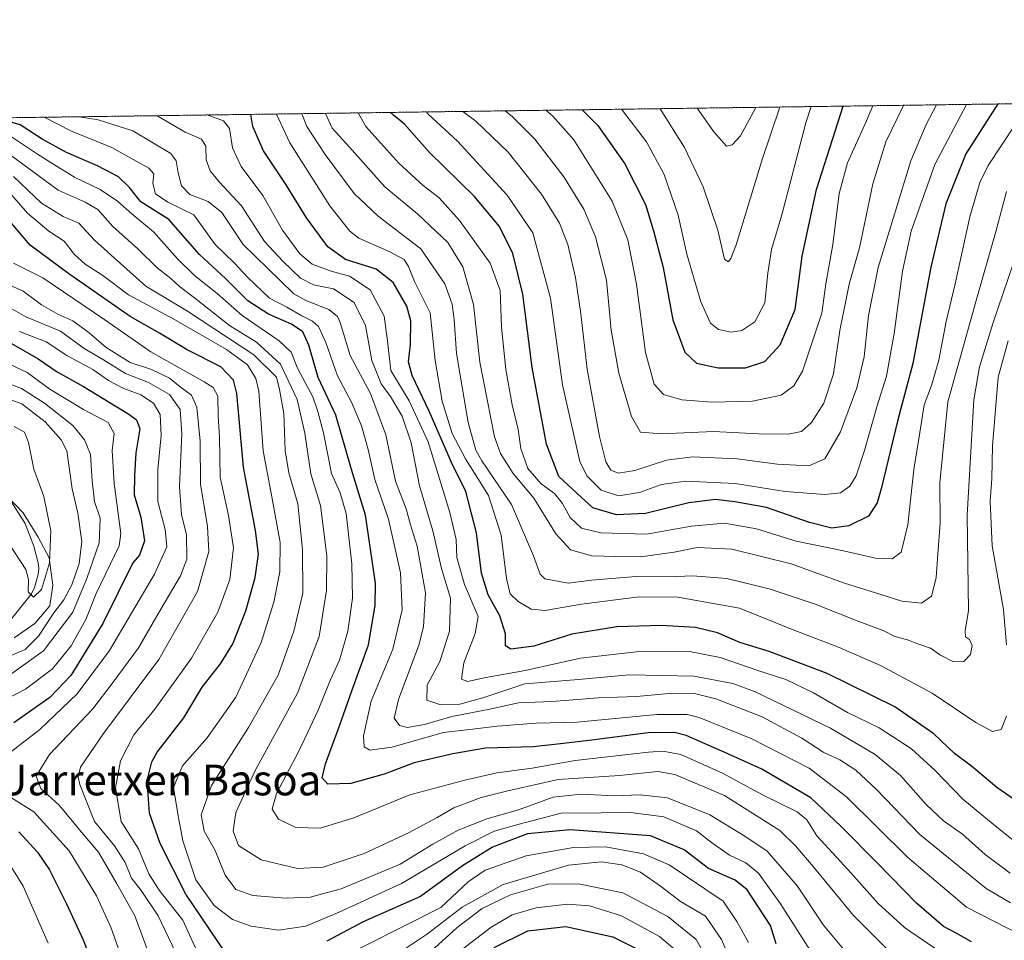
# Model space of a CAD drawing. Units: metres. Extents: x 593173 to 596594, y 4775337 to 4777698.
# Drawn here: x 594729 to 594985, y 4777458 to 4777698 of the extents above; entities that cross this region are included whole.
import ezdxf
from ezdxf.enums import TextEntityAlignment as Align

# ---------------------------------------------------------------- set-up
doc = ezdxf.new("R2010")
doc.units = ezdxf.units.M
doc.header["$MEASUREMENT"] = 0
doc.linetypes.add('TRAZOS', pattern=[0.75, 0.5, -0.25])
for name, color, linetype, lineweight in [('Arbolado forestal', 92, 'TRAZOS', 0), ('Arbolado forestal CxS', 92, 'Continuous', 0), ('Comarca', 2, 'Continuous', 13), ('Comarca CxS', 133, 'Continuous', 0), ('Comunidad Autónoma CxS', 142, 'Continuous', 0), ('Corriente natural lineal', 142, 'Continuous', 13), ('Curva de nivel maestra', 36, 'Continuous', 30), ('Curva de nivel normal', 36, 'Continuous', 0), ('Municipio', 9, 'Continuous', 13), ('Municipio CxS', 142, 'Continuous', 0), ('Provincia CxS', 1, 'Continuous', 0), ('Texto cartográfico', 19, 'Continuous', 0)]:
    doc.layers.add(name, color=color, linetype=linetype, lineweight=lineweight)
doc.styles.add('Arial', font='txt', dxfattribs={"height": 0.2})

# ---------------------------------------------------------------- blocks, each defined once
blk = doc.blocks.new('*U151')
at = {"layer": 'Arbolado forestal CxS', "color": 92, "linetype": 'Continuous', "lineweight": 0}
blk.add_polyline3d([(594151.58, 4777664.44, 457.55), (595013.82, 4777676.45, 357.44)], dxfattribs=at)
blk = doc.blocks.new('*U170')
at = {"layer": 'Curva de nivel normal', "color": 36, "linetype": 'Continuous', "lineweight": 0}
blk.add_polyline3d([(594834.84, 4777673.95, 380), (594835.36, 4777673.32, 380), (594842.94, 4777666.36, 380), (594855.85, 4777652.25, 380), (594862.55, 4777642.5, 380), (594867.17, 4777625.45, 380), (594870.26, 4777602.86, 380), (594874.78, 4777582.91, 380), (594876.64, 4777579.15, 380), (594880.32, 4777575.41, 380), (594884.84, 4777573.95, 380), (594890.35, 4777574.78, 380), (594896.12, 4777576.85, 380), (594902.35, 4777577.72, 380), (594915.25, 4777577.16, 380), (594928.29, 4777575.08, 380), (594938.63, 4777574.27, 380), (594942.74, 4777574.74, 380), (594945.14, 4777576.46, 380), (594946.81, 4777579.13, 380), (594948.98, 4777585.79, 380), (594952.14, 4777597.12, 380), (594954.65, 4777605.12, 380), (594956.72, 4777616.2, 380), (594958.81, 4777632.46, 380), (594961.09, 4777642.91, 380), (594967.26, 4777660.29, 380), (594975.52, 4777675.91, 380)], dxfattribs=at)
blk = doc.blocks.new('*U175')
at = {"layer": 'Curva de nivel normal', "color": 36, "linetype": 'Continuous', "lineweight": 0}
blk.add_polyline3d([(594987.63, 4777634.12, 360), (594982.47, 4777619.12, 360), (594978.91, 4777607.51, 360), (594977.41, 4777598.93, 360), (594975.67, 4777568.9, 360), (594976.08, 4777544.05, 360), (594975.15, 4777538.76, 360), (594975.29, 4777537.22, 360), (594976.27, 4777536.48, 360), (594977.03, 4777534.95, 360), (594976.52, 4777532.56, 360), (594974.8, 4777530.76, 360), (594972.09, 4777530.66, 360), (594968.78, 4777532.4, 360), (594966.15, 4777534.23, 360), (594962.82, 4777535.38, 360), (594960.16, 4777536.46, 360), (594956.82, 4777537.33, 360), (594953.84, 4777538.82, 360), (594947.47, 4777541.16, 360), (594936.06, 4777545.7, 360), (594924.11, 4777549.74, 360), (594913.1, 4777552.4, 360), (594904.14, 4777553.1, 360), (594898.08, 4777552.85, 360), (594889.43, 4777552.92, 360), (594877.81, 4777551.97, 360), (594871.74, 4777551.18, 360), (594865.68, 4777552.29, 360), (594864.51, 4777553.49, 360), (594862.73, 4777558.32, 360), (594856.97, 4777571.72, 360), (594849.31, 4777583.09, 360), (594847.75, 4777585.86, 360), (594845.72, 4777593.01, 360), (594842.72, 4777611.05, 360), (594842.08, 4777619.9, 360), (594841.55, 4777623.88, 360), (594839.64, 4777629.2, 360), (594833.4, 4777638.33, 360), (594822.32, 4777646.83, 360), (594816, 4777652.7, 360), (594808.43, 4777662.87, 360), (594803.66, 4777670.12, 360), (594802.3793, 4777673.5029, 360)], dxfattribs=at)
blk = doc.blocks.new('*U179')
at = {"layer": 'Curva de nivel normal', "color": 36, "linetype": 'Continuous', "lineweight": 0}
blk.add_polyline3d([(594764.57, 4777672.98, 340), (594764.93, 4777672.82, 340), (594771.98, 4777668.72, 340), (594776.27, 4777666.84, 340), (594777.42, 4777665.04, 340), (594777.49, 4777661.44, 340), (594778.52, 4777658.57, 340), (594780.84, 4777655.78, 340), (594786.72, 4777649.52, 340), (594792.67, 4777640.23, 340), (594797.51, 4777635.03, 340), (594802.05, 4777630.61, 340), (594805.43, 4777628.95, 340), (594810.61, 4777627.89, 340), (594816.03, 4777624.32, 340), (594818.96, 4777618.28, 340), (594820.6, 4777609.24, 340), (594823.09, 4777603.12, 340), (594825.47, 4777599.83, 340), (594828.53, 4777594.7, 340), (594830.84, 4777587.78, 340), (594833.05, 4777576.53, 340), (594836.55, 4777564.79, 340), (594838.8, 4777555, 340), (594841.14, 4777547.32, 340), (594840.85, 4777538.68, 340), (594838.31, 4777530.76, 340), (594835.01, 4777524.62, 340), (594834.92, 4777520.68, 340), (594838.62, 4777519.47, 340), (594843.51, 4777519.66, 340), (594849.58, 4777521.35, 340), (594860.5, 4777525, 340), (594874.5, 4777526.13, 340), (594887.67, 4777527.32, 340), (594904.5, 4777527, 340), (594914.67, 4777525.04, 340), (594920.32, 4777523, 340), (594940.13, 4777513.42, 340), (594951.73, 4777506.58, 340), (594958.36, 4777501.1, 340), (594965.02, 4777493.5, 340), (594969.49, 4777489.25, 340), (594974.45, 4777485.76, 340), (594980.34, 4777480.52, 340), (594986.88, 4777475.67, 340)], dxfattribs=at)
blk = doc.blocks.new('*U182')
at = {"layer": 'Curva de nivel normal', "color": 36, "linetype": 'Continuous', "lineweight": 0}
for points in [[(594795.81, 4777673.41, 355), (594799.26, 4777665.87, 355), (594809.66, 4777649.47, 355), (594814.87, 4777642.91, 355), (594817.28, 4777641.05, 355), (594825.32, 4777637.54, 355), (594829.04, 4777635.47, 355), (594830.18, 4777633.73, 355), (594831.76, 4777629.79, 355), (594835.83, 4777621.66, 355), (594837.16, 4777609.17, 355), (594838.97, 4777598.64, 355), (594841.59, 4777590.22, 355), (594844.99, 4777583.56, 355), (594851.05, 4777574.07, 355), (594854.3, 4777563.7, 355), (594855.7, 4777552.44, 355), (594856.69, 4777548.39, 355), (594858.73, 4777546.38, 355), (594862.14, 4777544.44, 355), (594865.69, 4777544.08, 355), (594875.26, 4777545.7, 355), (594890.28, 4777547.66, 355), (594900.34, 4777547.58, 355), (594916.35, 4777544.65, 355), (594930.41, 4777539.05, 355), (594942.15, 4777534.48, 355), (594953.09, 4777529.73, 355), (594966.58, 4777522.55, 355), (594977.93, 4777514.9, 355), (594982.28, 4777512.54, 355), (594984.56, 4777513.06, 355), (594985.94, 4777516.54, 355)], [(594985.9, 4777535.15, 355), (594985.18, 4777544.34, 355), (594982.18, 4777560.9, 355), (594981.7, 4777572.53, 355), (594982.15, 4777578.46, 355), (594982.3, 4777586.94, 355), (594983.8, 4777604.86, 355), (594986.36, 4777614.36, 355)]]:
    blk.add_polyline3d(points, dxfattribs=at)
blk = doc.blocks.new('*U185')
at = {"layer": 'Curva de nivel normal', "color": 36, "linetype": 'Continuous', "lineweight": 0}
blk.add_polyline3d([(594777.7, 4777673.16, 345), (594782, 4777671.66, 345), (594783.53, 4777669.62, 345), (594784.34, 4777664.58, 345), (594786.59, 4777659.75, 345), (594792.25, 4777652.2, 345), (594797.4, 4777643.12, 345), (594801.9, 4777637.02, 345), (594805.12, 4777634.31, 345), (594810.04, 4777632.48, 345), (594814.8, 4777631.13, 345), (594820.16, 4777627.6, 345), (594823.85, 4777620.79, 345), (594824.73, 4777614.34, 345), (594825.6, 4777606.55, 345), (594830.38, 4777598.66, 345), (594835.34, 4777587.97, 345), (594840.98, 4777569.61, 345), (594842.61, 4777562.57, 345), (594842.74, 4777557.87, 345), (594844.74, 4777550.86, 345), (594848.34, 4777542.46, 345), (594847.53, 4777538.04, 345), (594844.61, 4777530.42, 345), (594843.98, 4777526.14, 345), (594845.59, 4777525.54, 345), (594849.89, 4777526.49, 345), (594860.53, 4777528.4, 345), (594874.99, 4777531.62, 345), (594891.08, 4777533.49, 345), (594903.38, 4777533.42, 345), (594911.35, 4777531.84, 345), (594921.14, 4777528.44, 345), (594928.49, 4777526.13, 345), (594935.64, 4777522.62, 345), (594944.56, 4777517.45, 345), (594952.79, 4777513.48, 345), (594961.16, 4777508.06, 345), (594967.4, 4777502.37, 345), (594974.59, 4777494.88, 345), (594982.43, 4777488.4, 345), (594990.04, 4777482.34, 345)], dxfattribs=at)
blk = doc.blocks.new('*U186')
at = {"layer": 'Curva de nivel normal', "color": 36, "linetype": 'Continuous', "lineweight": 0}
blk.add_polyline3d([(594725.59, 4777653.78, 305), (594730.98, 4777647.55, 305), (594736.49, 4777642.92, 305), (594740.5, 4777640.3, 305), (594743.14, 4777636.83, 305), (594745.93, 4777634.33, 305), (594750.6, 4777631.32, 305), (594757.22, 4777626.33, 305), (594769.19, 4777619.86, 305), (594782.76, 4777612.09, 305), (594788.27, 4777608.07, 305), (594790.42, 4777604.53, 305), (594791.2, 4777601.2, 305), (594792.35, 4777585.63, 305), (594794.58, 4777573.7, 305), (594796.76, 4777561.79, 305), (594796.68, 4777554.13, 305), (594795.1, 4777546.2, 305), (594791.77, 4777535.75, 305), (594785.23, 4777521.53, 305), (594777.72, 4777510.91, 305), (594771.31, 4777503.59, 305), (594768.98, 4777497.91, 305), (594770.17, 4777490.6, 305), (594771.42, 4777484.02, 305), (594772.79, 4777479.87, 305), (594774.81, 4777473.86, 305), (594779.53, 4777467.2, 305), (594784.36, 4777463.6, 305), (594789.17, 4777461.84, 305), (594796.32, 4777460.79, 305), (594803.45, 4777461.83, 305), (594812.26, 4777465.6, 305), (594828.36, 4777472.96, 305), (594844.94, 4777482.78, 305), (594852.52, 4777486.58, 305), (594859.03, 4777488.38, 305), (594869.96, 4777491.25, 305), (594880.35, 4777491.31, 305), (594888.02, 4777491.41, 305), (594896.68, 4777490.32, 305), (594905.16, 4777486.62, 305), (594909.08, 4777483.61, 305), (594913.82, 4777480.36, 305), (594918.04, 4777478.34, 305), (594921.32, 4777475.62, 305), (594927.04, 4777467.67, 305), (594934.7, 4777455.66, 305)], dxfattribs=at)
blk = doc.blocks.new('*U189')
at = {"layer": 'Curva de nivel normal', "color": 36, "linetype": 'Continuous', "lineweight": 0}
blk.add_polyline3d([(594844.35, 4777674.09, 385), (594847.74, 4777671.54, 385), (594856.18, 4777663.46, 385), (594864.86, 4777652.56, 385), (594869.54, 4777644.99, 385), (594871.66, 4777639.45, 385), (594873.66, 4777630.78, 385), (594875.07, 4777621.4, 385), (594876.73, 4777606.92, 385), (594879.94, 4777589.4, 385), (594881.56, 4777582.79, 385), (594882.88, 4777580.66, 385), (594884.8, 4777579.84, 385), (594889.17, 4777580.55, 385), (594897.41, 4777583.21, 385), (594904.16, 4777584.14, 385), (594915.82, 4777583.56, 385), (594926.32, 4777582.18, 385), (594934.47, 4777581.73, 385), (594938.65, 4777583.61, 385), (594942.67, 4777590.62, 385), (594946.94, 4777602.05, 385), (594948.88, 4777610.17, 385), (594949.95, 4777620.91, 385), (594952.48, 4777633.47, 385), (594961.03, 4777661.23, 385), (594965.03, 4777670.7, 385), (594967.71, 4777675.8, 385)], dxfattribs=at)
blk = doc.blocks.new('*U192')
at = {"layer": 'Curva de nivel normal', "color": 36, "linetype": 'Continuous', "lineweight": 0}
blk.add_polyline3d([(594735.26, 4777672.57, 330), (594735.28, 4777672.56, 330), (594742.36, 4777668.98, 330), (594752.92, 4777664.68, 330), (594758.61, 4777661.45, 330), (594762.58, 4777659.33, 330), (594763.88, 4777657.83, 330), (594763.56, 4777655.28, 330), (594764.24, 4777652.58, 330), (594767.45, 4777650.44, 330), (594774.24, 4777647.12, 330), (594779.8, 4777639.45, 330), (594784.8, 4777634.62, 330), (594788.33, 4777630.8, 330), (594793.97, 4777625.44, 330), (594798.51, 4777623.09, 330), (594802.38, 4777620.82, 330), (594805.14, 4777619.41, 330), (594806.72, 4777618.05, 330), (594808.69, 4777613.9, 330), (594811.72, 4777605.23, 330), (594815.31, 4777598.38, 330), (594817.92, 4777592.15, 330), (594819.69, 4777586.05, 330), (594821.45, 4777578.22, 330), (594824.99, 4777567.83, 330), (594828.12, 4777553.89, 330), (594828.51, 4777544.22, 330), (594826.07, 4777533.97, 330), (594820.48, 4777520.44, 330), (594818.45, 4777511.4, 330), (594818.67, 4777508.59, 330), (594820.08, 4777507.7, 330), (594825.87, 4777508.5, 330), (594839.28, 4777512.24, 330), (594846.85, 4777513.14, 330), (594853.24, 4777513.94, 330), (594863.4, 4777514.68, 330), (594874.12, 4777515.01, 330), (594894.82, 4777516.95, 330), (594902.78, 4777516.99, 330), (594905.93, 4777516.23, 330), (594919.59, 4777510.64, 330), (594934.53, 4777503.03, 330), (594944.27, 4777495.54, 330), (594960.14, 4777479.78, 330), (594975.48, 4777466.78, 330), (594989.6, 4777459.57, 330)], dxfattribs=at)
blk = doc.blocks.new('*U200')
at = {"layer": 'Curva de nivel normal', "color": 36, "linetype": 'Continuous', "lineweight": 0}
blk.add_polyline3d([(594905.33, 4777674.94, 415), (594909.75, 4777668.81, 415), (594912.98, 4777665.07, 415), (594914.48, 4777665.36, 415), (594916.65, 4777667.74, 415), (594920.61, 4777675.15, 415)], dxfattribs=at)
blk = doc.blocks.new('*U201')
at = {"layer": 'Curva de nivel normal', "color": 36, "linetype": 'Continuous', "lineweight": 0}
blk.add_polyline3d([(594855.37, 4777674.24, 390), (594857.23, 4777672.71, 390), (594863.07, 4777666.89, 390), (594870.62, 4777657.04, 390), (594875.88, 4777648.65, 390), (594878.92, 4777641.42, 390), (594881.73, 4777630.12, 390), (594882.93, 4777617.13, 390), (594884.95, 4777605.87, 390), (594888.28, 4777594.57, 390), (594890.61, 4777590.57, 390), (594896.04, 4777590.12, 390), (594909.61, 4777590.7, 390), (594921.3, 4777590.05, 390), (594929.08, 4777590.04, 390), (594932.5, 4777590.69, 390), (594935.15, 4777593.02, 390), (594938.34, 4777598.08, 390), (594940.89, 4777605.69, 390), (594942.54, 4777617.05, 390), (594944.99, 4777629.05, 390), (594947.64, 4777638.56, 390), (594951.08, 4777655.24, 390), (594954.47, 4777666.16, 390), (594959.12, 4777675.6, 390), (594959.16, 4777675.69, 390)], dxfattribs=at)
blk = doc.blocks.new('*U205')
at = {"layer": 'Curva de nivel normal', "color": 36, "linetype": 'Continuous', "lineweight": 0}
blk.add_polyline3d([(594808.54, 4777673.59, 365), (594810.28, 4777669.71, 365), (594814.78, 4777664.79, 365), (594824.01, 4777654.45, 365), (594832.65, 4777647.28, 365), (594840.4, 4777639.94, 365), (594844.35, 4777633.6, 365), (594847.14, 4777623.78, 365), (594848.78, 4777608.78, 365), (594852.59, 4777589.28, 365), (594854.16, 4777584.94, 365), (594857.44, 4777579.74, 365), (594862.83, 4777573.32, 365), (594868.58, 4777564.01, 365), (594872.36, 4777559.85, 365), (594877.97, 4777558.27, 365), (594884.15, 4777558.11, 365), (594890.58, 4777558.01, 365), (594899.39, 4777559.26, 365), (594905.38, 4777560.49, 365), (594914.43, 4777560.07, 365), (594929.86, 4777556.2, 365), (594943.76, 4777551.18, 365), (594953.24, 4777548.24, 365), (594958.67, 4777546.5, 365), (594963.8, 4777545.99, 365), (594966.39, 4777547.76, 365), (594967.66, 4777552.57, 365), (594968.04, 4777558.87, 365), (594968.63, 4777566.71, 365), (594968.6, 4777577.29, 365), (594970.68, 4777598.39, 365), (594974.91, 4777613.62, 365), (594978.23, 4777625.47, 365), (594983.08, 4777642.48, 365), (594985.94, 4777653.22, 365)], dxfattribs=at)
blk = doc.blocks.new('*U206')
at = {"layer": 'Curva de nivel normal', "color": 36, "linetype": 'Continuous', "lineweight": 0}
blk.add_polyline3d([(594817.1, 4777673.71, 370), (594819.08, 4777670.2, 370), (594827.66, 4777660.64, 370), (594834, 4777654.79, 370), (594838.16, 4777651.6, 370), (594843.5, 4777645.71, 370), (594851.44, 4777634.56, 370), (594854.08, 4777627.46, 370), (594854.39, 4777617.88, 370), (594855.5, 4777606.83, 370), (594857.15, 4777597.61, 370), (594858.7, 4777591.2, 370), (594859.47, 4777586.27, 370), (594861.25, 4777581.09, 370), (594864.75, 4777577.04, 370), (594868.22, 4777574.52, 370), (594870.33, 4777571.96, 370), (594872.33, 4777568.29, 370), (594875.27, 4777565.56, 370), (594880.24, 4777564.32, 370), (594892.16, 4777563.92, 370), (594903.86, 4777566.07, 370), (594912.5, 4777566.81, 370), (594920.82, 4777565.31, 370), (594931.16, 4777562.16, 370), (594943.49, 4777559.58, 370), (594951.82, 4777557.69, 370), (594956.16, 4777557.53, 370), (594958.49, 4777559.25, 370), (594960.28, 4777566.36, 370), (594961.83, 4777580.77, 370), (594963.34, 4777590.41, 370), (594964.48, 4777597.61, 370), (594966.43, 4777602.72, 370), (594968.28, 4777609.28, 370), (594970.23, 4777619.4, 370), (594972.57, 4777629.15, 370), (594976.39, 4777646.59, 370), (594979.01, 4777655.57, 370), (594981.14, 4777659.99, 370), (594991.81, 4777676.14, 370)], dxfattribs=at)
blk = doc.blocks.new('*U211')
at = {"layer": 'Curva de nivel normal', "color": 36, "linetype": 'Continuous', "lineweight": 0}
blk.add_polyline3d([(594726.76, 4777662.56, 315), (594738.91, 4777653.57, 315), (594745.99, 4777650.45, 315), (594749.3, 4777648.58, 315), (594753.16, 4777644.11, 315), (594759.71, 4777638.32, 315), (594764.73, 4777633.35, 315), (594768.25, 4777630.53, 315), (594770.5, 4777628.45, 315), (594774.48, 4777625.54, 315), (594783.58, 4777618.32, 315), (594790.63, 4777613.97, 315), (594796.88, 4777608.28, 315), (594801.22, 4777599.03, 315), (594803.16, 4777590.25, 315), (594804.75, 4777579.71, 315), (594807.22, 4777571.4, 315), (594808.89, 4777558.28, 315), (594808.85, 4777549.26, 315), (594806.88, 4777537.32, 315), (594801.28, 4777522.49, 315), (594790.26, 4777502.4, 315), (594785.18, 4777491.41, 315), (594784.47, 4777486.56, 315), (594785.87, 4777482.86, 315), (594791.79, 4777479.08, 315), (594801.24, 4777476.88, 315), (594807.92, 4777477.21, 315), (594818.62, 4777480.8, 315), (594830.21, 4777486.12, 315), (594837.65, 4777490.14, 315), (594841.96, 4777492.68, 315), (594849.1, 4777495.33, 315), (594856.09, 4777497.1, 315), (594869.18, 4777500.08, 315), (594885.16, 4777501.06, 315), (594895.11, 4777502.15, 315), (594899.54, 4777501.35, 315), (594912.49, 4777495.85, 315), (594926.9, 4777486.78, 315), (594930.94, 4777482.79, 315), (594935.13, 4777477.88, 315), (594946.06, 4777464.58, 315), (594955.06, 4777455.7, 315)], dxfattribs=at)
blk = doc.blocks.new('*U216')
at = {"layer": 'Curva de nivel normal', "color": 36, "linetype": 'Continuous', "lineweight": 0}
blk.add_polyline3d([(594726.78, 4777667.45, 320), (594733.58, 4777662.94, 320), (594737.55, 4777660.43, 320), (594743.14, 4777656.97, 320), (594749.89, 4777653.72, 320), (594754.36, 4777650.72, 320), (594758.12, 4777647.45, 320), (594763.77, 4777642.72, 320), (594770.04, 4777635.65, 320), (594774.41, 4777631.36, 320), (594780.37, 4777626.66, 320), (594786.84, 4777620.91, 320), (594796.52, 4777614.28, 320), (594799.63, 4777611.34, 320), (594801.31, 4777607.22, 320), (594805.25, 4777599.73, 320), (594806.57, 4777595.91, 320), (594808.04, 4777590.34, 320), (594810.15, 4777579.78, 320), (594812.41, 4777574.71, 320), (594813.91, 4777569.33, 320), (594815.4, 4777556.22, 320), (594815.56, 4777547.32, 320), (594814.35, 4777538.68, 320), (594812.23, 4777531.13, 320), (594809.8, 4777525.79, 320), (594806.68, 4777518.07, 320), (594801.7, 4777507.58, 320), (594795.8, 4777496.42, 320), (594794.68, 4777492.31, 320), (594796.29, 4777489.71, 320), (594800.79, 4777487.56, 320), (594807.18, 4777487.37, 320), (594815.92, 4777490.04, 320), (594830.5, 4777496.02, 320), (594844.83, 4777499.84, 320), (594853.23, 4777501.8, 320), (594862.43, 4777503.03, 320), (594873.56, 4777504.96, 320), (594892.66, 4777507.15, 320), (594896.41, 4777507.4, 320), (594901.14, 4777506.53, 320), (594911.99, 4777501.7, 320), (594922.58, 4777495.93, 320), (594931.41, 4777491.59, 320), (594933.96, 4777489.51, 320), (594936.51, 4777485.37, 320), (594944.69, 4777476.54, 320), (594952.52, 4777467.73, 320), (594959.35, 4777461.48, 320), (594969.54, 4777454.5, 320)], dxfattribs=at)
blk = doc.blocks.new('*U226')
at = {"layer": 'Curva de nivel normal', "color": 36, "linetype": 'Continuous', "lineweight": 0}
blk.add_polyline3d([(594865.96, 4777674.39, 395), (594867.76, 4777672.85, 395), (594873.2, 4777666.7, 395), (594883.24, 4777650.7, 395), (594887.3, 4777640.6, 395), (594889.55, 4777629.07, 395), (594891.94, 4777611.27, 395), (594894.16, 4777603.06, 395), (594896.62, 4777600.3, 395), (594901.39, 4777598.97, 395), (594909.23, 4777598.31, 395), (594919.77, 4777598.58, 395), (594927.27, 4777600.16, 395), (594930.54, 4777602.56, 395), (594932.82, 4777606.41, 395), (594937.8, 4777621.53, 395), (594938.84, 4777629.14, 395), (594940.74, 4777639.45, 395), (594942.39, 4777652.68, 395), (594944.52, 4777660.72, 395), (594949.47, 4777671.68, 395), (594951.1, 4777675.57, 395)], dxfattribs=at)
blk = doc.blocks.new('*U229')
at = {"layer": 'Curva de nivel normal', "color": 36, "linetype": 'Continuous', "lineweight": 0}
blk.add_polyline3d([(594926.94, 4777675.24, 410), (594922.35, 4777661.8, 410), (594915.56, 4777639.32, 410), (594914.1, 4777635.77, 410), (594913.42, 4777634.91, 410), (594912.52, 4777635.62, 410), (594910.74, 4777643.16, 410), (594906.92, 4777654.41, 410), (594902.08, 4777664.71, 410), (594895.7, 4777674.8, 410)], dxfattribs=at)
blk = doc.blocks.new('*U233')
at = {"layer": 'Curva de nivel normal', "color": 36, "linetype": 'Continuous', "lineweight": 0}
blk.add_polyline3d([(594727.28, 4777657.15, 310), (594734.56, 4777650.18, 310), (594740.22, 4777646.7, 310), (594744.27, 4777644.98, 310), (594748.38, 4777640.52, 310), (594756.06, 4777633.68, 310), (594761.76, 4777628.58, 310), (594772.64, 4777622.06, 310), (594789.87, 4777610.71, 310), (594795.8, 4777604.85, 310), (594796.6, 4777601.66, 310), (594797.7, 4777595.42, 310), (594798.06, 4777585.79, 310), (594798.99, 4777579.95, 310), (594801.32, 4777571.85, 310), (594802.56, 4777559.92, 310), (594802.65, 4777548.61, 310), (594800.27, 4777538.67, 310), (594796.19, 4777527.26, 310), (594788.49, 4777513.55, 310), (594778.86, 4777498.46, 310), (594776.16, 4777490.85, 310), (594776.98, 4777486.6, 310), (594779.82, 4777481.52, 310), (594782.44, 4777475.13, 310), (594785.18, 4777471.38, 310), (594789.66, 4777469.85, 310), (594798.13, 4777469.11, 310), (594804.54, 4777469.4, 310), (594812.66, 4777471.59, 310), (594828.02, 4777477.96, 310), (594836.55, 4777483.18, 310), (594843.13, 4777486.85, 310), (594850.58, 4777489.79, 310), (594858.83, 4777492.17, 310), (594867.83, 4777495.4, 310), (594875.17, 4777496.22, 310), (594883.83, 4777495.76, 310), (594890.49, 4777496.08, 310), (594897.6, 4777495.22, 310), (594908.64, 4777490.84, 310), (594917.74, 4777485.3, 310), (594923.61, 4777481.35, 310), (594931.48, 4777472.25, 310), (594938.3, 4777462.07, 310), (594943.47, 4777455.86, 310)], dxfattribs=at)
blk = doc.blocks.new('*U245')
at = {"layer": 'Curva de nivel normal', "color": 36, "linetype": 'Continuous', "lineweight": 0}
blk.add_polyline3d([(594885.7, 4777674.66, 405), (594892.2, 4777666.16, 405), (594896.78, 4777657.65, 405), (594900.44, 4777647.06, 405), (594902.65, 4777636.86, 405), (594906.3, 4777624.52, 405), (594908.82, 4777618.95, 405), (594910.9, 4777617.31, 405), (594914.21, 4777616.61, 405), (594917.02, 4777617.05, 405), (594920.37, 4777619.28, 405), (594923, 4777624.18, 405), (594923.75, 4777631.95, 405), (594924.72, 4777638.12, 405), (594927.46, 4777647.12, 405), (594933.67, 4777671.09, 405), (594935.06, 4777675.35, 405)], dxfattribs=at)
blk = doc.blocks.new('*U247')
at = {"layer": 'Curva de nivel normal', "color": 36, "linetype": 'Continuous', "lineweight": 0}
blk.add_polyline3d([(594986.98, 4777467.91, 335), (594980.66, 4777471.63, 335), (594963.4, 4777485.7, 335), (594952.09, 4777497.39, 335), (594946.67, 4777502.47, 335), (594942.52, 4777505.17, 335), (594938.35, 4777507.06, 335), (594932.65, 4777510.82, 335), (594922.27, 4777516.34, 335), (594910.26, 4777521.03, 335), (594904.32, 4777522.5, 335), (594898.11, 4777522.42, 335), (594889.54, 4777521.7, 335), (594879.67, 4777521.31, 335), (594867.5, 4777520.34, 335), (594858.79, 4777519.99, 335), (594851.37, 4777518.32, 335), (594841.5, 4777516.46, 335), (594834.38, 4777514.34, 335), (594829.95, 4777513.58, 335), (594827.83, 4777514.12, 335), (594826.41, 4777516.04, 335), (594827.55, 4777520.84, 335), (594832.88, 4777535.02, 335), (594834.05, 4777539.82, 335), (594834.58, 4777548.69, 335), (594832.4, 4777560.79, 335), (594830.69, 4777566.37, 335), (594829.57, 4777570.53, 335), (594826.81, 4777577.75, 335), (594824.28, 4777589.83, 335), (594820.26, 4777600.57, 335), (594814.99, 4777610.48, 335), (594812.34, 4777619.1, 335), (594811.66, 4777620.68, 335), (594809.4, 4777622.46, 335), (594803.43, 4777624.79, 335), (594800.32, 4777626.56, 335), (594796.73, 4777630.06, 335), (594787.12, 4777639.41, 335), (594781.52, 4777647.8, 335), (594778.04, 4777650.66, 335), (594773.26, 4777652.48, 335), (594771.09, 4777654.68, 335), (594770.18, 4777658.09, 335), (594769.65, 4777661.22, 335), (594768.28, 4777663.09, 335), (594758.37, 4777669.03, 335), (594749.38, 4777671.91, 335), (594744.45, 4777672.7, 335)], dxfattribs=at)
blk = doc.blocks.new('*U256')
at = {"layer": 'Curva de nivel maestra', "color": 36, "linetype": 'Continuous', "lineweight": 30}
blk.add_polyline3d([(594875.37, 4777674.52, 400), (594879.48, 4777670.43, 400), (594886.51, 4777660.46, 400), (594891.92, 4777649.88, 400), (594894.02, 4777642.98, 400), (594896.49, 4777633.4, 400), (594899.05, 4777619.78, 400), (594902.12, 4777611.34, 400), (594905.16, 4777608.51, 400), (594910.83, 4777607.26, 400), (594917.95, 4777607.33, 400), (594923.03, 4777608.9, 400), (594926.96, 4777613.3, 400), (594930.89, 4777622.47, 400), (594932.73, 4777636.36, 400), (594936.47, 4777653.75, 400), (594943.41, 4777675.47, 400)], dxfattribs=at)
blk = doc.blocks.new('*U262')
at = {"layer": 'Curva de nivel maestra', "color": 36, "linetype": 'Continuous', "lineweight": 30}
blk.add_polyline3d([(594976.82, 4777457.71, 325), (594972.82, 4777459.99, 325), (594969.57, 4777461.74, 325), (594962.46, 4777467.81, 325), (594952.42, 4777478.17, 325), (594942.75, 4777487.85, 325), (594934.96, 4777495.28, 325), (594922.17, 4777502.76, 325), (594913.14, 4777506.83, 325), (594902.5, 4777511.46, 325), (594899.42, 4777512.24, 325), (594892.57, 4777512.22, 325), (594877.94, 4777510.28, 325), (594869.78, 4777509.37, 325), (594862.68, 4777508.51, 325), (594850.23, 4777508.16, 325), (594841.73, 4777506.69, 325), (594831.62, 4777504.39, 325), (594823.86, 4777501.41, 325), (594815.17, 4777498.99, 325), (594809.15, 4777498.81, 325), (594807.7, 4777500.46, 325), (594808.58, 4777504.11, 325), (594812.13, 4777513.74, 325), (594815.41, 4777523.11, 325), (594819.77, 4777535.13, 325), (594821.48, 4777545.37, 325), (594821.58, 4777551.21, 325), (594818.99, 4777568.94, 325), (594815.35, 4777580.82, 325), (594811.23, 4777594.94, 325), (594806.67, 4777604.78, 325), (594804.25, 4777613.16, 325), (594802.63, 4777616.64, 325), (594799.7, 4777618.65, 325), (594793.73, 4777621.28, 325), (594788.31, 4777624.78, 325), (594782.5, 4777630.55, 325), (594775.72, 4777636.82, 325), (594767.77, 4777645.96, 325), (594760.5, 4777650.55, 325), (594757.46, 4777654.33, 325), (594754.63, 4777657.03, 325), (594749.14, 4777659.93, 325), (594741.1, 4777663.38, 325), (594734.77, 4777666.88, 325), (594729, 4777670.61, 325), (594722.99, 4777672.34, 325)], dxfattribs=at)
blk = doc.blocks.new('*U266')
at = {"layer": 'Curva de nivel maestra', "color": 36, "linetype": 'Continuous', "lineweight": 30}
for points in [[(594925.98, 4777457.25, 300), (594924.46, 4777461.99, 300), (594918.38, 4777471.29, 300), (594915.26, 4777473.79, 300), (594908.36, 4777476.86, 300), (594901.98, 4777481.67, 300), (594893.2, 4777485.4, 300), (594872.33, 4777486.93, 300), (594861.19, 4777485.84, 300), (594852.06, 4777482.44, 300), (594844.22, 4777477.55, 300), (594833.27, 4777469.54, 300), (594818.41, 4777462.97, 300), (594808.92, 4777457.91, 300)], [(594782.5, 4777454.85, 300), (594772.16, 4777470.15, 300), (594765.51, 4777483.32, 300), (594762.72, 4777491.23, 300), (594762.12, 4777499.79, 300), (594763.3, 4777504.63, 300), (594764.74, 4777507.13, 300), (594771.63, 4777516.13, 300), (594776.45, 4777524.13, 300), (594781.18, 4777530.13, 300), (594784.43, 4777535.39, 300), (594787.83, 4777543.97, 300), (594790.22, 4777552.7, 300), (594791.11, 4777558.77, 300), (594790.34, 4777564.92, 300), (594787.17, 4777581.37, 300), (594785.48, 4777600.6, 300), (594784.62, 4777604.11, 300), (594781.31, 4777607.58, 300), (594772.51, 4777611.96, 300), (594765.33, 4777616.28, 300), (594757.7, 4777620.65, 300), (594741.72, 4777631.82, 300), (594731.67, 4777639.26, 300), (594725.19, 4777646.84, 300)]]:
    blk.add_polyline3d(points, dxfattribs=at)
blk = doc.blocks.new('*U271')
at = {"layer": 'Curva de nivel maestra', "color": 36, "linetype": 'Continuous', "lineweight": 30}
blk.add_polyline3d([(594993.04, 4777491.3, 350), (594983.46, 4777497.93, 350), (594976.82, 4777503.54, 350), (594972.36, 4777506.85, 350), (594967.01, 4777511.92, 350), (594956.83, 4777518.98, 350), (594939.19, 4777527.66, 350), (594924.16, 4777533.4, 350), (594916.49, 4777535.77, 350), (594910.69, 4777538.25, 350), (594904.94, 4777539.6, 350), (594895.98, 4777540.2, 350), (594884.47, 4777539.78, 350), (594872.69, 4777537.9, 350), (594862.82, 4777534.78, 350), (594856.84, 4777534, 350), (594855.48, 4777534.9, 350), (594855.46, 4777537.97, 350), (594853.98, 4777542.68, 350), (594850.96, 4777548.19, 350), (594849.16, 4777553.78, 350), (594847.88, 4777564.33, 350), (594845.08, 4777575.1, 350), (594841.4, 4777582.59, 350), (594835.6, 4777595.98, 350), (594831.16, 4777605.25, 350), (594830.21, 4777608.84, 350), (594830.7, 4777613.34, 350), (594830.78, 4777619.49, 350), (594829.72, 4777623.38, 350), (594826.15, 4777629.53, 350), (594821.77, 4777633.02, 350), (594813.8, 4777635.53, 350), (594809.14, 4777638.82, 350), (594803.62, 4777646.37, 350), (594798.34, 4777654.97, 350), (594792.41, 4777663.83, 350), (594789.6, 4777670.12, 350), (594789.14, 4777673.32, 350)], dxfattribs=at)
blk = doc.blocks.new('*U272')
at = {"layer": 'Curva de nivel maestra', "color": 36, "linetype": 'Continuous', "lineweight": 30}
blk.add_polyline3d([(594983.64, 4777676.03, 375), (594975.37, 4777663.08, 375), (594970.16, 4777650.04, 375), (594966.26, 4777633.5, 375), (594961.51, 4777608.46, 375), (594957.6, 4777593.78, 375), (594953.32, 4777575.79, 375), (594952.22, 4777572.12, 375), (594949.96, 4777568.67, 375), (594944.84, 4777566.12, 375), (594940.45, 4777565.53, 375), (594934.65, 4777566.98, 375), (594923.45, 4777570.93, 375), (594915.16, 4777572.38, 375), (594910.16, 4777572.98, 375), (594903.19, 4777572.13, 375), (594891.95, 4777569.34, 375), (594884.37, 4777569.01, 375), (594878.2, 4777570.85, 375), (594874.08, 4777574.53, 375), (594869.32, 4777578.94, 375), (594866.12, 4777587.41, 375), (594862.39, 4777607.4, 375), (594860, 4777626.51, 375), (594857.36, 4777637.04, 375), (594853.85, 4777644.13, 375), (594847.3, 4777651.98, 375), (594835.62, 4777663.41, 375), (594829.12, 4777670.74, 375), (594826.25, 4777673.1, 375), (594825.5, 4777673.82, 375)], dxfattribs=at)

msp = doc.modelspace()

# ---------------------------------------------------------------- linework, layer by layer
at = {"layer": 'Arbolado forestal', "color": 92, "linetype": 'TRAZOS', "lineweight": 0}
msp.add_polyline3d([(594151.58, 4777664.44, 457.55), (594498.59, 4777669.27, 380.96), (594628.99, 4777671.09, 327.48), (594725.05, 4777672.43, 324.72), (595013.82, 4777676.45, 357.44)], dxfattribs=at)
at = {"layer": 'Comarca', "color": 2, "linetype": 'Continuous', "lineweight": 13}
msp.add_polyline3d([(594723.62, 4777575.87, 253.91), (594729.81, 4777569.48, 254.09), (594733.71, 4777563.19, 254.49), (594736.58, 4777557.76, 254.92), (594737.58, 4777550.66, 256.48), (594736.76, 4777545.31, 258.22), (594732.89, 4777540.68, 257.52), (594727.49, 4777536.91, 256.85)], dxfattribs=at)
msp.add_polyline3d([(594723.62, 4777575.87, 253.91), (594729.81, 4777569.48, 254.09), (594733.71, 4777563.19, 254.49), (594736.58, 4777557.76, 254.92), (594737.58, 4777550.66, 256.48), (594736.76, 4777545.31, 258.22), (594732.89, 4777540.68, 257.52), (594727.49, 4777536.91, 256.85)], dxfattribs=at)
at = {"layer": 'Comarca CxS', "color": 133, "linetype": 'Continuous', "lineweight": 0}
for points in [[(593439.3, 4777654.52, 206.51), (595197.89, 4777679.01, 328.29)], [(593439.3, 4777654.52, 206.51), (595197.89, 4777679.01, 328.29)], [(594727.49, 4777536.91, 256.85), (594732.89, 4777540.68, 257.52), (594736.76, 4777545.31, 258.22), (594737.58, 4777550.66, 256.48), (594736.58, 4777557.76, 254.92), (594733.71, 4777563.19, 254.49), (594729.81, 4777569.48, 254.09), (594723.62, 4777575.87, 253.91)], [(594723.62, 4777575.87, 253.91), (594729.81, 4777569.48, 254.09), (594733.71, 4777563.19, 254.49), (594736.58, 4777557.76, 254.92), (594737.58, 4777550.66, 256.48), (594736.76, 4777545.31, 258.22), (594732.89, 4777540.68, 257.52), (594727.49, 4777536.91, 256.85)], [(594727.49, 4777536.91, 256.85), (594732.89, 4777540.68, 257.52), (594736.76, 4777545.31, 258.22), (594737.58, 4777550.66, 256.48), (594736.58, 4777557.76, 254.92), (594733.71, 4777563.19, 254.49), (594729.81, 4777569.48, 254.09), (594723.62, 4777575.87, 253.91)], [(594723.62, 4777575.87, 253.91), (594729.81, 4777569.48, 254.09), (594733.71, 4777563.19, 254.49), (594736.58, 4777557.76, 254.92), (594737.58, 4777550.66, 256.48), (594736.76, 4777545.31, 258.22), (594732.89, 4777540.68, 257.52), (594727.49, 4777536.91, 256.85)]]:
    msp.add_polyline3d(points, dxfattribs=at)
at = {"layer": 'Comunidad Autónoma CxS', "color": 142, "linetype": 'Continuous', "lineweight": 0}
msp.add_polyline3d([(596593.84, 4775384.42, 486.58), (593204.42, 4775337.2, 394.4), (593172.67, 4777650.81, 243.2), (596560.96, 4777697.99, 651.34), (596593.84, 4775384.42, 486.58)], close=True, dxfattribs=at)
msp.add_polyline3d([(596593.84, 4775384.42, 486.58), (593204.42, 4775337.2, 394.4), (593172.67, 4777650.81, 243.2), (596560.96, 4777697.99, 651.34), (596593.84, 4775384.42, 486.58)], close=True, dxfattribs=at)
at = {"layer": 'Corriente natural lineal', "color": 142, "linetype": 'Continuous', "lineweight": 13}
msp.add_polyline3d([(594726.66, 4777572.47, 253.96), (594730.32, 4777566.73, 254.23), (594732.59, 4777560.8, 254.54), (594733.69, 4777556.49, 254.81), (594733.91, 4777554.97, 254.9), (594733.68, 4777553.45, 254.97), (594732.76, 4777550.07, 255.15), (594731.99, 4777548.45, 255.06), (594726.04, 4777541.01, 255.59)], dxfattribs=at)
at = {"layer": 'Curva de nivel maestra', "color": 36, "linetype": 'Continuous', "lineweight": 30}
for points in [[(594726.74, 4777613.6, 275), (594733.73, 4777609.66, 275), (594738.71, 4777606.28, 275), (594745.56, 4777602.45, 275), (594757.3, 4777595.24, 275), (594759.33, 4777593.75, 275), (594760.16, 4777591.42, 275), (594759.16, 4777585.11, 275), (594758.8, 4777579.15, 275), (594758.71, 4777574.2, 275), (594760.49, 4777568.38, 275), (594761.41, 4777562.23, 275), (594760.08, 4777558.52, 275), (594758.4, 4777556.46, 275), (594750.56, 4777540.72, 275), (594742.26, 4777527.17, 275), (594736.77, 4777521.38, 275), (594727.4, 4777514.78, 275)], [(594728.71, 4777486.4, 275), (594733.58, 4777481.11, 275), (594736.64, 4777476.49, 275), (594741.08, 4777467.68, 275), (594745.48, 4777458.3, 275), (594753.05, 4777438.5, 275)], [(594852.5, 4777456.23, 275), (594861.25, 4777460.63, 275), (594871.16, 4777461.78, 275), (594883.44, 4777459.06, 275), (594893.79, 4777453.83, 275)]]:
    msp.add_polyline3d(points, dxfattribs=at)
at = {"layer": 'Curva de nivel normal', "color": 36, "linetype": 'Continuous', "lineweight": 0}
for points in [[(594727.26, 4777634.57, 295), (594734.9, 4777630.7, 295), (594751.11, 4777619.82, 295), (594763.08, 4777611.46, 295), (594777, 4777603.67, 295), (594779.28, 4777602.17, 295), (594780.49, 4777599.88, 295), (594780.64, 4777594.8, 295), (594780.98, 4777589.12, 295), (594781.12, 4777578.79, 295), (594783.26, 4777568.79, 295), (594784.59, 4777560.37, 295), (594783.67, 4777552.11, 295), (594780.5, 4777543.66, 295), (594773.67, 4777531.63, 295), (594764.09, 4777518.39, 295), (594758.61, 4777511.71, 295), (594755.17, 4777504.94, 295), (594753.86, 4777497.84, 295), (594755.35, 4777489.11, 295), (594759.85, 4777481.98, 295), (594762.51, 4777475.43, 295), (594765.25, 4777471.21, 295), (594771.4, 4777463.43, 295), (594775.81, 4777453.66, 295)], [(594722.96, 4777630.33, 290), (594729.78, 4777627.24, 290), (594734.6, 4777623.7, 290), (594738.88, 4777621.25, 290), (594742.72, 4777619.57, 290), (594747.04, 4777616.42, 290), (594751.42, 4777612.58, 290), (594757.69, 4777608.64, 290), (594763.2, 4777606.82, 290), (594767.97, 4777604.58, 290), (594770.7, 4777602.32, 290), (594773.64, 4777600.18, 290), (594775.04, 4777597.02, 290), (594775.92, 4777588.14, 290), (594776.01, 4777577.01, 290), (594777.82, 4777565.94, 290), (594778.14, 4777559.45, 290), (594775.25, 4777549.05, 290), (594765.19, 4777531.33, 290), (594750.76, 4777512.01, 290), (594744.76, 4777503.28, 290), (594744.12, 4777500.64, 290), (594744.53, 4777498.71, 290), (594748.35, 4777489.13, 290), (594753.63, 4777482.72, 290), (594756.41, 4777478.4, 290), (594758.07, 4777474.36, 290), (594760.51, 4777471.14, 290), (594764.94, 4777464.56, 290), (594769.46, 4777455.09, 290)], [(594724.39, 4777624.01, 285), (594730.54, 4777620.54, 285), (594739.56, 4777616.83, 285), (594745.68, 4777612.32, 285), (594750.71, 4777609.38, 285), (594756.5, 4777605.81, 285), (594762.5, 4777603.51, 285), (594767.95, 4777600.36, 285), (594770.71, 4777596.46, 285), (594771.18, 4777590.08, 285), (594770.55, 4777576.35, 285), (594771.08, 4777569.01, 285), (594772.34, 4777563.86, 285), (594772.42, 4777557.47, 285), (594770.83, 4777553.13, 285), (594765.66, 4777544.42, 285), (594759.82, 4777534.32, 285), (594753.28, 4777525.42, 285), (594747.93, 4777518.46, 285), (594736.71, 4777506.52, 285), (594733.24, 4777500.91, 285), (594734.44, 4777497.68, 285), (594739.19, 4777493.33, 285), (594745.42, 4777485.79, 285), (594749.46, 4777481.09, 285), (594754.13, 4777472.99, 285), (594758.88, 4777464.5, 285), (594764.14, 4777450.44, 285)], [(594728.84, 4777616.78, 280), (594735.83, 4777614.09, 280), (594741.22, 4777610.48, 280), (594747.94, 4777606.88, 280), (594752.08, 4777604.03, 280), (594756, 4777601.92, 280), (594760.44, 4777600.28, 280), (594763.8, 4777598.05, 280), (594765.47, 4777595.15, 280), (594765.8, 4777589.65, 280), (594764.87, 4777580.79, 280), (594764.92, 4777572.46, 280), (594766.78, 4777565.13, 280), (594767.22, 4777560.64, 280), (594764.02, 4777553.52, 280), (594752.3, 4777533.67, 280), (594743.87, 4777522.32, 280), (594734.17, 4777513.09, 280), (594723.83, 4777505.06, 280)], [(594726.26, 4777608.21, 270), (594730.82, 4777606.11, 270), (594736.74, 4777601.69, 270), (594745.49, 4777596.44, 270), (594751.96, 4777593.04, 270), (594753.48, 4777590.21, 270), (594753.02, 4777585.79, 270), (594753.52, 4777577.13, 270), (594755.24, 4777564.12, 270), (594754.79, 4777560.94, 270), (594752.49, 4777556.07, 270), (594748.83, 4777548.49, 270), (594746.17, 4777541.72, 270), (594742.33, 4777534.9, 270), (594737.49, 4777528.84, 270), (594730.44, 4777523.56, 270), (594716.27, 4777516.27, 270)], [(594726.84, 4777527.61, 265), (594735.09, 4777533.52, 265), (594742.76, 4777543.65, 265), (594746.39, 4777552.43, 265), (594749.64, 4777561.68, 265), (594749.83, 4777568.12, 265), (594748.43, 4777572.46, 265), (594747.76, 4777577.87, 265), (594747.36, 4777584.72, 265), (594745.8, 4777588.57, 265), (594742.72, 4777592.23, 265), (594735.34, 4777598.04, 265), (594729.42, 4777601.88, 265), (594723.11, 4777604.23, 265)], [(594725.85, 4777532.01, 260), (594730.33, 4777533.88, 260), (594733.77, 4777537.34, 260), (594737.78, 4777543.48, 260), (594740.43, 4777546.84, 260), (594742.47, 4777550.76, 260), (594744.39, 4777556.27, 260), (594745.1, 4777562.04, 260), (594744.05, 4777569.39, 260), (594742.57, 4777575.74, 260), (594741.15, 4777585.64, 260), (594739.71, 4777588.57, 260), (594735.55, 4777593.22, 260), (594729.47, 4777597.89, 260), (594725.86, 4777599.19, 260)], [(594727.47, 4777592.02, 255), (594730.17, 4777590.49, 255), (594731.16, 4777587.83, 255), (594732.59, 4777580.88, 255), (594735.2, 4777573.79, 255), (594736.98, 4777564.79, 255), (594736.69, 4777556.46, 255), (594734.6, 4777549.57, 255), (594732.52, 4777547.57, 255), (594731.08, 4777548.9, 255), (594731.17, 4777552.13, 255), (594730.5, 4777554.73, 255), (594724.77, 4777563.48, 255)], [(594723.2, 4777497.43, 280), (594732.63, 4777491.63, 280), (594741.82, 4777481.49, 280), (594748.91, 4777469.72, 280), (594752.64, 4777461.58, 280), (594755.98, 4777452.29, 280)], [(594808.99, 4777451.72, 295), (594838.56, 4777466.67, 295), (594845.74, 4777473.37, 295), (594850.16, 4777476.44, 295), (594860.83, 4777480.14, 295), (594873.17, 4777482.35, 295), (594881.5, 4777482.46, 295), (594891.42, 4777480.66, 295), (594898.08, 4777477.77, 295), (594912.13, 4777468.33, 295), (594915.69, 4777463.01, 295), (594918.78, 4777457.54, 295)], [(594726.59, 4777477.48, 270), (594729.83, 4777472.24, 270), (594736.3, 4777457.42, 270)], [(594826.5, 4777454.12, 290), (594835.17, 4777459.85, 290), (594844.17, 4777466.81, 290), (594854.83, 4777472.64, 290), (594871.83, 4777477.69, 290), (594880.41, 4777478.6, 290), (594885.77, 4777477.78, 290), (594890.63, 4777475.86, 290), (594896.1, 4777472.11, 290), (594901.04, 4777468.26, 290), (594907.52, 4777464.45, 290), (594911.72, 4777458.34, 290), (594917.75, 4777444.38, 290)], [(594834.07, 4777453.46, 285), (594842.82, 4777461.46, 285), (594849.38, 4777466.46, 285), (594856.76, 4777470.02, 285), (594866.5, 4777472.81, 285), (594874.5, 4777472.87, 285), (594886.01, 4777470.47, 285), (594897.69, 4777464.33, 285), (594905.08, 4777458.38, 285), (594908.32, 4777452.62, 285)], [(594843.88, 4777455.57, 280), (594851.75, 4777461.56, 280), (594857.19, 4777464.77, 280), (594863.46, 4777466.64, 280), (594871.56, 4777467.58, 280), (594877.3, 4777467.14, 280), (594885.68, 4777464.55, 280), (594895.57, 4777459.15, 280), (594900.21, 4777455.1, 280)]]:
    msp.add_polyline3d(points, dxfattribs=at)
at = {"layer": 'Municipio', "color": 9, "linetype": 'Continuous', "lineweight": 13}
msp.add_polyline3d([(594723.62, 4777575.87, 253.91), (594729.81, 4777569.48, 254.09), (594733.71, 4777563.19, 254.49), (594736.58, 4777557.76, 254.92), (594737.58, 4777550.66, 256.48), (594736.76, 4777545.31, 258.22), (594732.89, 4777540.68, 257.52), (594727.49, 4777536.91, 256.85)], dxfattribs=at)
msp.add_polyline3d([(594723.62, 4777575.87, 253.91), (594729.81, 4777569.48, 254.09), (594733.71, 4777563.19, 254.49), (594736.58, 4777557.76, 254.92), (594737.58, 4777550.66, 256.48), (594736.76, 4777545.31, 258.22), (594732.89, 4777540.68, 257.52), (594727.49, 4777536.91, 256.85)], dxfattribs=at)
at = {"layer": 'Municipio CxS', "color": 142, "linetype": 'Continuous', "lineweight": 0}
for points in [[(593439.3, 4777654.52, 206.51), (595197.89, 4777679.01, 328.29)], [(593439.3, 4777654.52, 206.51), (595197.89, 4777679.01, 328.29)], [(594723.62, 4777575.87, 253.91), (594729.81, 4777569.49, 254.09), (594733.71, 4777563.19, 254.49), (594736.58, 4777557.76, 254.92), (594737.58, 4777550.66, 256.48), (594736.76, 4777545.31, 258.22), (594732.89, 4777540.68, 257.52), (594727.49, 4777536.91, 256.85)], [(594727.49, 4777536.91, 256.85), (594732.89, 4777540.68, 257.52), (594736.76, 4777545.31, 258.22), (594737.58, 4777550.66, 256.48), (594736.58, 4777557.76, 254.92), (594733.71, 4777563.19, 254.49), (594729.81, 4777569.49, 254.09), (594723.62, 4777575.87, 253.91)], [(594723.62, 4777575.87, 253.91), (594729.81, 4777569.48, 254.09), (594733.71, 4777563.19, 254.49), (594736.58, 4777557.76, 254.92), (594737.58, 4777550.66, 256.48), (594736.76, 4777545.31, 258.22), (594732.89, 4777540.68, 257.52), (594727.49, 4777536.91, 256.85)], [(594727.49, 4777536.91, 256.85), (594732.89, 4777540.68, 257.52), (594736.76, 4777545.31, 258.22), (594737.58, 4777550.66, 256.48), (594736.58, 4777557.76, 254.92), (594733.71, 4777563.19, 254.49), (594729.81, 4777569.48, 254.09), (594723.62, 4777575.87, 253.91)]]:
    msp.add_polyline3d(points, dxfattribs=at)
at = {"layer": 'Provincia CxS', "color": 1, "linetype": 'Continuous', "lineweight": 0}
msp.add_polyline3d([(596593.84, 4775384.42, 486.58), (593204.42, 4775337.2, 394.4), (593172.67, 4777650.81, 243.2), (596560.96, 4777697.99, 651.34), (596593.84, 4775384.42, 486.58)], close=True, dxfattribs=at)
msp.add_polyline3d([(596593.84, 4775384.42, 486.58), (593204.42, 4775337.2, 394.4), (593172.67, 4777650.81, 243.2), (596560.96, 4777697.99, 651.34), (596593.84, 4775384.42, 486.58)], close=True, dxfattribs=at)

# ---------------------------------------------------------------- block references
at = {"layer": 'Arbolado forestal CxS', "color": 92, "linetype": 'Continuous', "lineweight": 0}
msp.add_blockref('*U151', (0, 0), dxfattribs=at)
at = {"layer": 'Curva de nivel maestra', "color": 36, "linetype": 'Continuous', "lineweight": 30}
for name in ['*U272', '*U256', '*U262', '*U271', '*U266']:
    msp.add_blockref(name, (0, 0), dxfattribs=at)
at = {"layer": 'Curva de nivel normal', "color": 36, "linetype": 'Continuous', "lineweight": 0}
for name in ['*U175', '*U245', '*U205', '*U206', '*U189', '*U201', '*U226', '*U229', '*U233', '*U211', '*U216', '*U247', '*U185', '*U182', '*U186', '*U192', '*U179', '*U170', '*U200']:
    msp.add_blockref(name, (0, 0), dxfattribs=at)

# ---------------------------------------------------------------- texts
at = {"layer": 'Texto cartográfico', "color": 19, "linetype": 'Continuous', "lineweight": 0, "style": 'Arial'}
msp.add_text('Uarretxen Basoa', height=8, dxfattribs=at).set_placement((594765.27, 4777499.91), align=Align.MIDDLE_CENTER)

doc.saveas('drawing.dxf')
